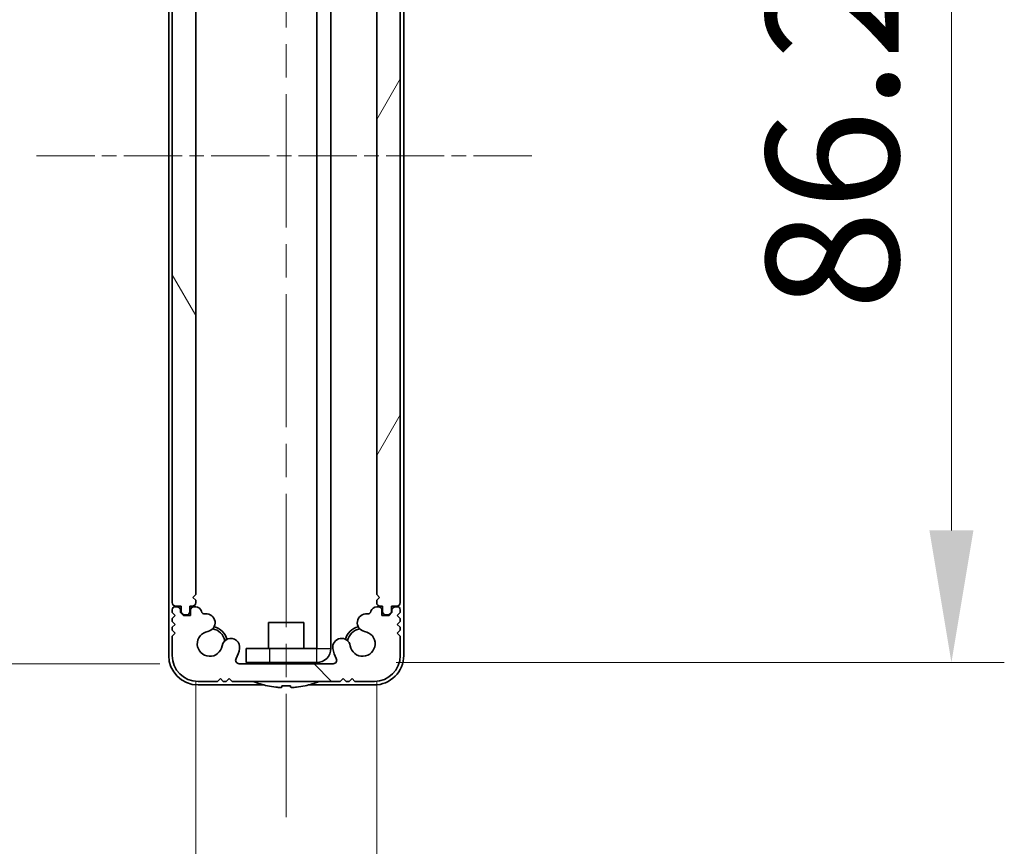
# Model space of a CAD drawing. Units: millimetres. Extents: x -50 to 7754, y -50 to 5279.
# Drawn here: x 1618 to 1702, y 1938 to 2009 of the extents above; entities that cross this region are included whole.
import ezdxf

# ---------------------------------------------------------------- set-up
doc = ezdxf.new("R2010")
doc.units = ezdxf.units.MM
doc.header["$LTSCALE"] = 2
doc.linetypes.add('CHAIN', pattern=[0.35429999999999995, 0.2362, -0.0295, 0.0591, -0.0295])
doc.layers.get('Defpoints').update_dxf_attribs({"lineweight": 25})
for name, color, linetype, lineweight in [('Centerline (ISO)', 131, 'Continuous', 18), ('Dimension (ISO)', 7, 'Continuous', 18), ('Hatch (ISO)', 1, 'Continuous', 18), ('Visible (ISO)', 7, 'Continuous', 35), ('Visible Narrow (ISO)', 7, 'Continuous', 25)]:
    doc.layers.add(name, color=color, linetype=linetype, lineweight=lineweight)
doc.styles.add('Note Text (TK)', font='txt')
doc.dimstyles.new('Default - Method 1b (TK)', dxfattribs={"dimscale": 2, "dimtxt": 2.5, "dimasz": 2.5, "dimexe": 1, "dimexo": 1.499999999999999, "dimgap": 1, "dimtad": 1, "dimtoh": 1, "dimrnd": 1e-08, "dimdsep": 46, "dimtxsty": 'Note Text (TK)', "dimcen": 0.09, "dimdle": 5, "dimclrd": 100, "dimclre": 100, "dimclrt": 7, "dimadec": 1, "dimazin": 1, "dimtfac": 1, "dimtmove": 0, "dimatfit": 3, "dimfxl": 1, "dimtolj": 1, "dimlwd": -1, "dimlwe": -1, "dimarcsym": 0})

# ---------------------------------------------------------------- blocks, each defined once
blk = doc.blocks.new('*D82')
at = {"layer": 'Defpoints', "color": 0}
for p in [(1636.701046094042, 2040.381201580524), (1576.701401119264, 1953.981201580526), (1636.701046093998, 1953.981201580526)]:
    blk.add_point(p, dxfattribs=at)
at = {"layer": 'Dimension (ISO)', "color": 100}
for p, q in [((1629.951046094042, 2040.381201580524), (1572.201401119264, 2040.381201580524)), ((1576.701401119264, 2029.131201580524), (1576.701401119264, 1965.231201580526)), ((1629.951046093998, 1953.981201580526), (1572.201401119264, 1953.981201580526))]:
    blk.add_line(p, q, dxfattribs=at)
for points in [[(1574.826401119264, 2029.131201580524), (1578.576401119264, 2029.131201580524), (1576.701401119264, 2040.381201580524)], [(1574.826401119264, 1965.231201580526), (1578.576401119264, 1965.231201580526), (1576.701401119264, 1953.981201580526)]]:
    blk.add_solid(points, dxfattribs=at)
at = {"layer": 'Dimension (ISO)', "color": 7, "insert": (1566.576401119264, 1983.885747035006), "char_height": 11.25, "attachment_point": 4, "rotation": 90, "style": 'Note Text (TK)'}
blk.add_mtext('\\A1;86.4', dxfattribs=at)
blk = doc.blocks.new('*D83')
at = {"layer": 'Defpoints', "color": 0}
for p in [(1643.300401119261, 2040.281201580531), (1643.300401119353, 1954.08120158053), (1697.300401119339, 1954.08120158053)]:
    blk.add_point(p, dxfattribs=at)
at = {"layer": 'Dimension (ISO)', "color": 100}
for p, q in [((1650.050401119261, 2040.281201580531), (1701.800401119339, 2040.281201580531)), ((1697.300401119339, 2029.031201580531), (1697.300401119339, 1965.33120158053)), ((1650.050401119353, 1954.08120158053), (1701.800401119339, 1954.08120158053))]:
    blk.add_line(p, q, dxfattribs=at)
for points in [[(1695.425401119339, 2029.031201580531), (1699.175401119339, 2029.031201580531), (1697.300401119339, 2040.281201580531)], [(1695.425401119339, 1965.33120158053), (1699.175401119339, 1965.33120158053), (1697.300401119339, 1954.08120158053)]]:
    blk.add_solid(points, dxfattribs=at)
at = {"layer": 'Dimension (ISO)', "color": 7, "insert": (1687.175401119339, 1984.045548171495), "char_height": 11.25, "attachment_point": 4, "rotation": 90, "style": 'Note Text (TK)'}
blk.add_mtext('\\A1;86.2', dxfattribs=at)
blk = doc.blocks.new('*D94')
at = {"layer": 'Defpoints', "color": 0}
for p in [(1633.001401119224, 1959.181201580529), (1648.40140111925, 1959.181201580527), (1648.40140111925, 1905.181201580529)]:
    blk.add_point(p, dxfattribs=at)
at = {"layer": 'Dimension (ISO)', "color": 100}
for p, q in [((1633.001401119224, 1952.431201580529), (1633.001401119224, 1900.681201580529)), ((1648.40140111925, 1952.431201580527), (1648.40140111925, 1900.681201580529)), ((1621.751401119224, 1905.181201580529), (1575.869298464549, 1905.181201580529)), ((1648.40140111925, 1905.181201580529), (1633.001401119224, 1905.181201580529)), ((1659.65140111925, 1905.181201580529), (1670.90140111925, 1905.181201580529))]:
    blk.add_line(p, q, dxfattribs=at)
for points in [[(1621.751401119224, 1907.056201580529), (1621.751401119224, 1903.306201580529), (1633.001401119224, 1905.181201580529)], [(1659.65140111925, 1907.056201580529), (1659.65140111925, 1903.306201580529), (1648.40140111925, 1905.181201580529)]]:
    blk.add_solid(points, dxfattribs=at)
at = {"layer": 'Dimension (ISO)', "color": 7, "insert": (1580.369298464548, 1915.306201580529), "char_height": 11.25, "attachment_point": 4, "style": 'Note Text (TK)'}
blk.add_mtext('\\A1;15.4', dxfattribs=at)

msp = doc.modelspace()

# ---------------------------------------------------------------- hatches: boundary and pattern name
at = {"layer": 'Hatch (ISO)'}
h = msp.add_hatch(dxfattribs=at)
h.set_pattern_fill('ANSI31', color=256, scale=114.3, angle=75.00017538262, style=0)
h.set_pattern_definition([(120.00017538262, (736.7499999999999, 1850), (-12.37331608946366, -7.14378787480561), [])])
edge = h.paths.add_edge_path()
edge.add_line((1632.501401119225, 2035.481201580529), (1632.501401119224, 2035.931201580529))
edge.add_ellipse((1632.201401119224, 2035.931201580529), major_axis=(0.3000000000000007, -6.23e-14), ratio=1, start_angle=2.54e-14, end_angle=90.00000000000342)
edge.add_line((1632.201401119224, 2036.231201580529), (1632.001401119224, 2036.231201580529))
edge.add_line((1632.001401119224, 2036.231201580529), (1631.751401119224, 2035.98120158053))
edge.add_line((1631.751401119224, 2035.981201580529), (1631.751401119224, 2035.481201580529))
edge.add_line((1631.751401119224, 2035.481201580529), (1631.301401119223, 2035.481201580529))
edge.add_ellipse((1631.301401119223, 2035.181201580529), major_axis=(-4.84e-14, 0.3000000000000069), ratio=1, start_angle=7.85e-14, end_angle=89.99999999998143)
edge.add_line((1631.001401119223, 2035.181201580529), (1631.001401119224, 1959.181201580529))
edge.add_ellipse((1631.301401119224, 1959.181201580529), major_axis=(-0.3000000000000019, -4.3e-15), ratio=1, start_angle=2.5444e-12, end_angle=90.00000000004245)
edge.add_line((1631.301401119225, 1958.881201580529), (1631.751401119225, 1958.881201580529))
edge.add_line((1631.751401119225, 1958.881201580529), (1631.751401119225, 1958.381201580529))
edge.add_line((1631.751401119225, 1958.381201580529), (1632.001401119225, 1958.131201580529))
edge.add_line((1632.001401119225, 1958.131201580529), (1632.201401119225, 1958.131201580529))
edge.add_ellipse((1632.201401119225, 1958.431201580529), major_axis=(5.664e-13, -0.299999999999998), ratio=1, start_angle=0, end_angle=89.99999999989181)
edge.add_line((1632.501401119225, 1958.431201580529), (1632.501401119225, 1958.881201580529))
edge.add_line((1632.501401119225, 1958.881201580529), (1632.701401119224, 1958.881201580529))
edge.add_ellipse((1632.701401119224, 1959.181201580529), major_axis=(1.13e-13, -0.299999999999998), ratio=1, start_angle=2.574e-13, end_angle=89.99999999997843)
edge.add_line((1633.001401119224, 1959.181201580529), (1633.001401119224, 1959.38120158053))
edge.add_line((1633.001401119224, 1959.38120158053), (1632.751401119224, 1959.631201580529))
edge.add_line((1632.751401119224, 1959.631201580529), (1633.001401119224, 1959.881201580529))
edge.add_line((1633.001401119224, 1959.88120158053), (1633.001401119224, 2034.481201580529))
edge.add_line((1633.001401119224, 2034.481201580529), (1632.751401119224, 2034.731201580529))
edge.add_line((1632.751401119224, 2034.731201580529), (1633.001401119225, 2034.981201580529))
edge.add_line((1633.001401119225, 2034.981201580529), (1633.001401119224, 2035.181201580529))
edge.add_ellipse((1632.701401119225, 2035.181201580529), major_axis=(0.2999999999999949, 3.54e-14), ratio=1, start_angle=2.54e-14, end_angle=89.99999999998539)
edge.add_line((1632.701401119225, 2035.481201580529), (1632.501401119225, 2035.481201580529))
h = msp.add_hatch(dxfattribs=at)
h.set_pattern_fill('ANSI31', color=256, scale=114.3, angle=14.99997778074499, style=0)
h.set_pattern_definition([(59.999977780745, (736.7499999999999, 1850), (-12.37333518622901, 7.143754798369492), [])])
edge = h.paths.add_edge_path()
edge.add_line((1648.901401119249, 1958.881201580527), (1648.90140111925, 1958.431201580528))
edge.add_ellipse((1649.20140111925, 1958.431201580528), major_axis=(-0.3000000000000007, 6.22e-14), ratio=1, start_angle=0, end_angle=90.00000000000341)
edge.add_line((1649.20140111925, 1958.131201580527), (1649.40140111925, 1958.131201580527))
edge.add_line((1649.40140111925, 1958.131201580527), (1649.651401119251, 1958.381201580527))
edge.add_line((1649.651401119251, 1958.381201580527), (1649.651401119251, 1958.881201580527))
edge.add_line((1649.651401119251, 1958.881201580527), (1650.101401119251, 1958.881201580527))
edge.add_ellipse((1650.101401119251, 1959.181201580527), major_axis=(4.86e-14, -0.3000000000000069), ratio=1, start_angle=5.3e-14, end_angle=89.9999999999814)
edge.add_line((1650.401401119251, 1959.181201580527), (1650.40140111925, 2035.181201580527))
edge.add_ellipse((1650.10140111925, 2035.181201580527), major_axis=(0.3000000000000019, 4.4e-15), ratio=1, start_angle=0, end_angle=90.0000000000424)
edge.add_line((1650.10140111925, 2035.481201580528), (1649.65140111925, 2035.481201580528))
edge.add_line((1649.65140111925, 2035.481201580527), (1649.65140111925, 2035.981201580527))
edge.add_line((1649.65140111925, 2035.981201580527), (1649.40140111925, 2036.231201580528))
edge.add_line((1649.40140111925, 2036.231201580528), (1649.201401119249, 2036.231201580527))
edge.add_ellipse((1649.20140111925, 2035.931201580527), major_axis=(-5.665e-13, 0.299999999999998), ratio=1, start_angle=0, end_angle=89.99999999989181)
edge.add_line((1648.90140111925, 2035.931201580527), (1648.90140111925, 2035.481201580527))
edge.add_line((1648.90140111925, 2035.481201580527), (1648.701401119251, 2035.481201580527))
edge.add_ellipse((1648.701401119251, 2035.181201580527), major_axis=(-1.131e-13, 0.299999999999998), ratio=1, start_angle=1.99e-14, end_angle=89.99999999997839)
edge.add_line((1648.401401119251, 2035.181201580527), (1648.401401119251, 2034.981201580526))
edge.add_line((1648.401401119251, 2034.981201580526), (1648.65140111925, 2034.731201580527))
edge.add_line((1648.65140111925, 2034.731201580527), (1648.40140111925, 2034.481201580527))
edge.add_line((1648.40140111925, 2034.481201580527), (1648.40140111925, 1959.881201580527))
edge.add_line((1648.40140111925, 1959.881201580527), (1648.65140111925, 1959.631201580528))
edge.add_line((1648.65140111925, 1959.631201580528), (1648.40140111925, 1959.381201580528))
edge.add_line((1648.40140111925, 1959.381201580528), (1648.40140111925, 1959.181201580527))
edge.add_ellipse((1648.70140111925, 1959.181201580527), major_axis=(-0.2999999999999949, -3.55e-14), ratio=1, start_angle=0, end_angle=89.99999999998536)
edge.add_line((1648.70140111925, 1958.881201580527), (1648.901401119249, 1958.881201580527))
h = msp.add_hatch(dxfattribs=at)
h.set_pattern_fill('ANSI31', color=256, scale=114.3, angle=90.00021045915, style=0)
h.set_pattern_definition([(135.0002104591499, (736.7499999999999, 1850), (-10.10275102652165, -10.10282524574763), [])])
edge = h.paths.add_edge_path()
edge.add_ellipse((1633.781338645295, 1958.515968184169), major_axis=(0.033944834880668, -0.2996078877999353), ratio=1, start_angle=276.9341366147886, end_angle=360)
edge.add_ellipse((1633.903075570583, 1957.471516320183), major_axis=(0.1232750200959963, -0.7397994791971677), ratio=1, start_angle=0, end_angle=177.2617867973184, ccw=False)
edge.add_ellipse((1634.201401119216, 1955.681201580526), major_axis=(1.051007671052706, -0.1720693912012406), ratio=1, start_angle=108.758337833582, end_angle=360.0000000000002)
edge.add_ellipse((1635.992555037489, 1955.387956561718), major_axis=(0.7401462472202168, -0.1211756276065049), ratio=1, start_angle=7.958078640513122e-13, end_angle=180, ccw=False)
edge.add_ellipse((1634.201401119216, 1955.681201580526), major_axis=(2.237902045491718, -1.253403141365164), ratio=1, start_angle=0, end_angle=19.954403967367227, ccw=False)
edge.add_ellipse((1636.701046094007, 1954.281201580525), major_axis=(-9.8201e-12, -0.3000000000000003), ratio=1, start_angle=240.7477045914463, end_angle=360)
edge.add_line((1636.701046093997, 1953.981201580526), (1644.701756144434, 1953.981201580534))
edge.add_ellipse((1644.701756144434, 1954.281201580525), major_axis=(0.2617429292899266, 0.1465968586349349), ratio=1, start_angle=240.7477045886532, end_angle=360.0000000000012)
edge.add_ellipse((1647.201401119216, 1955.681201580526), major_axis=(-2.531300165493147, -0.4144206464142493), ratio=1, start_angle=0, end_angle=19.954403967367227, ccw=False)
edge.add_ellipse((1645.410247200943, 1955.387956561718), major_axis=(0.7401462472202166, 0.1211756276065053), ratio=1, start_angle=0, end_angle=180, ccw=False)
edge.add_ellipse((1647.201401119216, 1955.681201580526), major_axis=(0.1750505285363042, 1.050515260459915), ratio=1, start_angle=108.758337833581, end_angle=360.0000000000002)
edge.add_ellipse((1647.499726667846, 1957.471516320183), major_axis=(0.0877920904090517, 0.7448439761866968), ratio=1, start_angle=0, end_angle=177.2617867975581, ccw=False)
edge.add_ellipse((1647.622635594418, 1958.514297886844), major_axis=(0.2920370717988829, -0.0686611148695827), ratio=1, start_angle=276.5083424083836, end_angle=360.0000000000008)
edge.add_ellipse((1648.401401119215, 1958.331201580525), major_axis=(1.135e-13, 0.5000000000000006), ratio=1, start_angle=0, end_angle=76.76942440473141, ccw=False)
edge.add_line((1648.401401119216, 1958.831201580525), (1648.551401119216, 1958.831201580525))
edge.add_ellipse((1648.551401119215, 1958.531201580525), major_axis=(0.3000000000000025, 2.1e-15), ratio=1, start_angle=0, end_angle=89.9999999999992, ccw=False)
edge.add_line((1648.851401119215, 1958.531201580525), (1648.851401119215, 1958.081201580525))
edge.add_line((1648.851401119215, 1958.081201580525), (1649.451401119215, 1958.081201580525))
edge.add_line((1649.451401119215, 1958.081201580525), (1649.701401119215, 1958.331201580525))
edge.add_line((1649.701401119215, 1958.331201580525), (1649.701401119215, 1958.531201580526))
edge.add_ellipse((1650.001401119215, 1958.531201580526), major_axis=(-2.1e-15, 0.3000000000000025), ratio=1, start_angle=0, end_angle=89.9999999999988, ccw=False)
edge.add_line((1650.001401119215, 1958.831201580526), (1650.151401119216, 1958.831201580525))
edge.add_ellipse((1650.151401119216, 1958.581201580525), major_axis=(0.2500000000000013, 1e-15), ratio=1, start_angle=0, end_angle=89.99999999999949, ccw=False)
edge.add_line((1650.401401119216, 1958.581201580525), (1650.401401119215, 1958.331201580525))
edge.add_line((1650.401401119216, 1958.331201580525), (1650.151401119216, 1958.081201580525))
edge.add_line((1650.151401119216, 1958.081201580525), (1650.401401119216, 1957.831201580525))
edge.add_line((1650.401401119216, 1957.831201580525), (1650.401401119216, 1957.581201580526))
edge.add_line((1650.401401119216, 1957.581201580525), (1650.151401119216, 1957.331201580525))
edge.add_line((1650.151401119216, 1957.331201580525), (1650.401401119215, 1957.081201580525))
edge.add_line((1650.401401119216, 1957.081201580525), (1650.401401119216, 1956.831201580525))
edge.add_line((1650.401401119216, 1956.831201580525), (1650.151401119216, 1956.581201580525))
edge.add_line((1650.151401119216, 1956.581201580525), (1650.401401119215, 1956.331201580525))
edge.add_line((1650.401401119216, 1956.331201580525), (1650.401401119216, 1954.681201580525))
edge.add_ellipse((1648.201401119215, 1954.681201580525), major_axis=(-1e-15, -2.199999999999999), ratio=1, start_angle=0, end_angle=90, ccw=False)
edge.add_line((1648.201401119215, 1952.481201580526), (1646.551401119216, 1952.481201580526))
edge.add_line((1646.551401119216, 1952.481201580526), (1646.301401119216, 1952.731201580526))
edge.add_line((1646.301401119216, 1952.731201580526), (1646.051401119215, 1952.481201580526))
edge.add_line((1646.051401119215, 1952.481201580526), (1645.801401119216, 1952.481201580526))
edge.add_line((1645.801401119216, 1952.481201580526), (1645.551401119216, 1952.731201580526))
edge.add_line((1645.551401119216, 1952.731201580526), (1645.301401119216, 1952.481201580526))
edge.add_line((1645.301401119216, 1952.481201580526), (1636.101401119216, 1952.481201580526))
edge.add_line((1636.101401119216, 1952.481201580526), (1635.851401119216, 1952.731201580526))
edge.add_line((1635.851401119215, 1952.731201580526), (1635.601401119215, 1952.481201580526))
edge.add_line((1635.601401119215, 1952.481201580526), (1635.351401119216, 1952.481201580526))
edge.add_line((1635.351401119216, 1952.481201580526), (1635.101401119215, 1952.731201580526))
edge.add_line((1635.101401119215, 1952.731201580526), (1634.851401119215, 1952.481201580526))
edge.add_line((1634.851401119215, 1952.481201580526), (1633.201401119216, 1952.481201580526))
edge.add_ellipse((1633.201401119216, 1954.681201580525), major_axis=(-2.19999999999993, 2.4e-15), ratio=1, start_angle=5.115907697472721e-13, end_angle=89.99999999999858, ccw=False)
edge.add_line((1631.001401119215, 1954.681201580525), (1631.001401119215, 1956.331201580525))
edge.add_line((1631.001401119215, 1956.331201580525), (1631.251401119216, 1956.581201580525))
edge.add_line((1631.251401119216, 1956.581201580525), (1631.001401119216, 1956.831201580525))
edge.add_line((1631.001401119215, 1956.831201580525), (1631.001401119215, 1957.081201580525))
edge.add_line((1631.001401119215, 1957.081201580525), (1631.251401119216, 1957.331201580525))
edge.add_line((1631.251401119216, 1957.331201580525), (1631.001401119216, 1957.581201580526))
edge.add_line((1631.001401119215, 1957.581201580526), (1631.001401119215, 1957.831201580525))
edge.add_line((1631.001401119216, 1957.831201580525), (1631.251401119216, 1958.081201580525))
edge.add_line((1631.251401119216, 1958.081201580525), (1631.001401119216, 1958.331201580525))
edge.add_line((1631.001401119216, 1958.331201580525), (1631.001401119216, 1958.581201580525))
edge.add_ellipse((1631.251401119216, 1958.581201580525), major_axis=(-5.43e-14, 0.2499999999997726), ratio=1, start_angle=0, end_angle=89.99999999998761, ccw=False)
edge.add_line((1631.251401119216, 1958.831201580525), (1631.401401119215, 1958.831201580525))
edge.add_ellipse((1631.401401119216, 1958.531201580526), major_axis=(0.3000000000000013, 4.54e-14), ratio=1, start_angle=0, end_angle=90.00000000000222, ccw=False)
edge.add_line((1631.701401119216, 1958.531201580526), (1631.701401119216, 1958.331201580526))
edge.add_line((1631.701401119216, 1958.331201580525), (1631.951401119216, 1958.081201580525))
edge.add_line((1631.951401119216, 1958.081201580525), (1632.551401119216, 1958.081201580525))
edge.add_line((1632.551401119216, 1958.081201580525), (1632.551401119216, 1958.531201580525))
edge.add_ellipse((1632.851401119216, 1958.531201580525), major_axis=(-5.43e-14, 0.3000000000000003), ratio=1, start_angle=0, end_angle=89.99999999998028, ccw=False)
edge.add_line((1632.851401119215, 1958.831201580525), (1633.001401119215, 1958.831201580526))
edge.add_ellipse((1633.001401119216, 1958.331201580525), major_axis=(0.4866191957789735, 0.1148989046924007), ratio=1, start_angle=6.821210263296962e-13, end_angle=76.71483176303133, ccw=False)

# ---------------------------------------------------------------- linework, layer by layer
at = {"layer": 'Centerline (ISO)', "linetype": 'CHAIN', "ltscale": 23.99096870422363}
msp.add_line((1640.701401119266, 2053.431201580535), (1640.70140111921, 1940.931201580534), dxfattribs=at)
at = {"layer": 'Centerline (ISO)', "linetype": 'CHAIN', "ltscale": 10.49463653564453}
msp.add_line((1619.451401119238, 1997.181201580545), (1661.951401119238, 1997.181201580524), dxfattribs=at)
at = {"layer": 'Visible (ISO)'}
for p, q in [((1630.701401119259, 2039.68120158054), (1630.701401119217, 1954.681201580539)), ((1650.701401119217, 1954.681201580529), (1650.701401119259, 2039.681201580529)), ((1643.301401119351, 1955.28220158053), (1643.301401119262, 2039.08020158053)), ((1644.501401119351, 1955.282201580531), (1644.501401119262, 2039.080201580531)), ((1631.001401119223, 2035.181201580529), (1631.001401119224, 1959.181201580529)), ((1650.401401119251, 1959.181201580527), (1650.40140111925, 2035.181201580527)), ((1633.001401119224, 1959.88120158053), (1633.001401119224, 2034.481201580529)), ((1648.40140111925, 2034.481201580527), (1648.40140111925, 1959.881201580527)), ((1632.751401119224, 1959.631201580529), (1633.001401119224, 1959.88120158053)), ((1633.001401119224, 1959.38120158053), (1632.751401119224, 1959.631201580529)), ((1648.40140111925, 1959.881201580527), (1648.65140111925, 1959.631201580528)), ((1648.65140111925, 1959.631201580528), (1648.40140111925, 1959.381201580528)), ((1631.401401119215, 1958.831201580526), (1631.251401119216, 1958.831201580525)), ((1631.301401119225, 1958.881201580529), (1631.751401119225, 1958.881201580529)), ((1631.751401119225, 1958.881201580529), (1631.751401119225, 1958.381201580529)), ((1632.501401119225, 1958.431201580529), (1632.501401119225, 1958.881201580529)), ((1632.501401119225, 1958.881201580529), (1632.701401119224, 1958.881201580529)), ((1633.001401119215, 1958.831201580526), (1632.851401119216, 1958.831201580525)), ((1633.001401119224, 1959.181201580529), (1633.001401119224, 1959.38120158053)), ((1648.40140111925, 1959.381201580528), (1648.40140111925, 1959.181201580527)), ((1648.551401119215, 1958.831201580525), (1648.401401119216, 1958.831201580525)), ((1648.70140111925, 1958.881201580527), (1648.901401119249, 1958.881201580527)), ((1648.901401119249, 1958.881201580527), (1648.901401119251, 1958.431201580528)), ((1649.651401119251, 1958.381201580527), (1649.651401119251, 1958.881201580527)), ((1649.651401119251, 1958.881201580527), (1650.101401119251, 1958.881201580527)), ((1650.151401119216, 1958.831201580525), (1650.001401119215, 1958.831201580526)), ((1631.001401119216, 1958.581201580525), (1631.001401119216, 1958.331201580525)), ((1631.001401119216, 1958.331201580525), (1631.251401119216, 1958.081201580525)), ((1631.251401119216, 1958.081201580525), (1631.001401119216, 1957.831201580525)), ((1631.001401119216, 1957.831201580525), (1631.001401119215, 1957.581201580526)), ((1631.701401119216, 1958.331201580525), (1631.701401119216, 1958.531201580526)), ((1631.951401119216, 1958.081201580525), (1631.701401119216, 1958.331201580525)), ((1631.751401119225, 1958.381201580529), (1632.001401119225, 1958.131201580529)), ((1632.551401119216, 1958.081201580525), (1631.951401119216, 1958.081201580525)), ((1632.001401119225, 1958.131201580529), (1632.201401119225, 1958.131201580529)), ((1632.551401119216, 1958.531201580525), (1632.551401119216, 1958.081201580525)), ((1648.851401119215, 1958.081201580525), (1648.851401119215, 1958.531201580525)), ((1649.451401119215, 1958.081201580525), (1648.851401119215, 1958.081201580525)), ((1649.20140111925, 1958.131201580527), (1649.401401119251, 1958.131201580527)), ((1649.401401119251, 1958.131201580527), (1649.651401119251, 1958.381201580527)), ((1649.701401119215, 1958.331201580525), (1649.451401119215, 1958.081201580525)), ((1649.701401119215, 1958.531201580526), (1649.701401119215, 1958.331201580525)), ((1650.151401119216, 1958.081201580525), (1650.401401119216, 1958.331201580525)), ((1650.401401119216, 1957.831201580525), (1650.151401119216, 1958.081201580525)), ((1650.401401119216, 1958.331201580525), (1650.401401119216, 1958.581201580525)), ((1650.401401119216, 1957.581201580525), (1650.401401119216, 1957.831201580525)), ((1631.001401119215, 1957.581201580526), (1631.251401119216, 1957.331201580525)), ((1631.251401119216, 1957.331201580525), (1631.001401119215, 1957.081201580525)), ((1631.001401119215, 1957.081201580525), (1631.001401119215, 1956.831201580525)), ((1639.201401119213, 1957.481201580526), (1642.201401119213, 1957.481201580526)), ((1639.201401119213, 1957.481201580526), (1639.201401119213, 1955.281201580525)), ((1642.201401119213, 1957.481201580526), (1642.201401119213, 1955.281201580528)), ((1650.151401119216, 1957.331201580525), (1650.401401119216, 1957.581201580525)), ((1650.401401119216, 1957.081201580525), (1650.151401119216, 1957.331201580525)), ((1650.401401119216, 1956.831201580525), (1650.401401119216, 1957.081201580525)), ((1631.001401119215, 1956.831201580525), (1631.251401119216, 1956.581201580525)), ((1631.251401119216, 1956.581201580525), (1631.001401119215, 1956.331201580525)), ((1631.001401119215, 1956.331201580525), (1631.001401119216, 1954.681201580525)), ((1650.151401119216, 1956.581201580525), (1650.401401119216, 1956.831201580525)), ((1650.401401119216, 1956.331201580525), (1650.151401119216, 1956.581201580525)), ((1650.401401119216, 1954.681201580525), (1650.401401119216, 1956.331201580525)), ((1637.301401119351, 1955.281201580523), (1637.301401119352, 1954.081201580523)), ((1637.301401119351, 1955.281201580523), (1639.30140111935, 1955.281201580525)), ((1643.300401119351, 1955.28120158053), (1639.30140111935, 1955.281201580525)), ((1644.701756144434, 1953.981201580534), (1636.701046093997, 1953.981201580526)), ((1639.301401119352, 1954.081201580525), (1637.301401119352, 1954.081201580523)), ((1639.201401119213, 1954.081201580525), (1639.201401119213, 1954.000459820882)), ((1643.300401119352, 1954.08120158053), (1639.301401119352, 1954.081201580525)), ((1642.201401119213, 1954.081201580528), (1642.201401119213, 1954.000459820882)), ((1633.201401119216, 1952.481201580526), (1634.851401119215, 1952.481201580526)), ((1633.201401119216, 1952.181201580538), (1638.79388011965, 1952.181201580535)), ((1634.851401119215, 1952.481201580526), (1635.101401119216, 1952.731201580526)), ((1635.101401119216, 1952.731201580526), (1635.351401119216, 1952.481201580526)), ((1635.351401119216, 1952.481201580526), (1635.601401119215, 1952.481201580526)), ((1635.601401119215, 1952.481201580526), (1635.851401119215, 1952.731201580526)), ((1635.851401119215, 1952.731201580526), (1636.101401119216, 1952.481201580526)), ((1636.101401119216, 1952.481201580526), (1645.301401119216, 1952.481201580526)), ((1639.101401119213, 1952.115925102637), (1639.101401119213, 1952.106189788082)), ((1640.326401119213, 1952.115925102637), (1640.326401119213, 1951.992671114078)), ((1641.076401119213, 1951.992671114078), (1641.076401119213, 1952.115925102637)), ((1642.301401119213, 1952.106189788082), (1642.301401119213, 1952.115925102637)), ((1642.608922118768, 1952.181201580533), (1648.201401119216, 1952.18120158053)), ((1645.301401119216, 1952.481201580526), (1645.551401119216, 1952.731201580526)), ((1645.551401119216, 1952.731201580526), (1645.801401119216, 1952.481201580526)), ((1645.801401119216, 1952.481201580526), (1646.051401119215, 1952.481201580526)), ((1646.051401119215, 1952.481201580526), (1646.301401119216, 1952.731201580526)), ((1646.301401119216, 1952.731201580526), (1646.551401119216, 1952.481201580526)), ((1646.551401119216, 1952.481201580526), (1648.201401119215, 1952.481201580526))]:
    msp.add_line(p, q, dxfattribs=at)
for centre, radius, start, end in [((1631.301401119224, 1959.181201580529), 0.300000000000002, 180, 270.0000000000326), ((1631.251401119216, 1958.581201580525), 0.2499999999997727, 90, 180), ((1631.401401119216, 1958.531201580525), 0.3000000000000015, 0, 90), ((1632.851401119216, 1958.531201580525), 0.3000000000000004, 90, 180), ((1632.701401119224, 1959.181201580529), 0.2999999999999981, 270.0000000000326, 0), ((1633.001401119216, 1958.331201580525), 0.5000000000000887, 13.28516823698914, 90.00000000001953), ((1648.401401119216, 1958.331201580525), 0.5000000000000007, 89.99999999998046, 166.7694244047206), ((1648.70140111925, 1959.181201580527), 0.2999999999999949, 180, 270), ((1648.551401119215, 1958.531201580525), 0.3000000000000027, 0, 90), ((1650.001401119215, 1958.531201580526), 0.3000000000000027, 90, 180), ((1650.101401119251, 1959.181201580527), 0.3000000000000069, 270, 0), ((1650.151401119216, 1958.581201580525), 0.2500000000000014, 0, 90), ((1632.201401119225, 1958.431201580529), 0.2999999999999981, 270.0000000001237, 0), ((1633.781338645295, 1958.515968184169), 0.3015246892826763, 193.3980435716139, 276.4639069568167), ((1633.903075570583, 1957.471516320183), 0.750000000000045, 279.4604463895795, 96.72223318689866), ((1647.499726667846, 1957.471516320183), 0.7499999999999993, 83.27776681297694, 260.5395536105255), ((1647.622635594418, 1958.514297886844), 0.3, 263.2777668131077, 346.7694244047206), ((1649.20140111925, 1958.431201580528), 0.3000000000000007, 180, 270), ((1634.201401119218, 1955.681201580538), 1.49999999999999, 14.50811541117671, 75.65443953386452), ((1647.201401119218, 1955.681201580531), 1.500000000000008, 104.3455604661956, 165.4918845886621), ((1634.201401119216, 1955.681201580526), 1.064999999999999, 99.46044638957947, 350.7021085560028), ((1634.201401119218, 1955.681201580538), 1.3, 11.14764501200524, 79.01490993282687), ((1647.201401119218, 1955.681201580531), 1.3, 100.9850900671283, 168.8523549878887), ((1647.201401119216, 1955.681201580526), 1.065000000000001, 189.2978914439971, 80.53955361042053), ((1635.992555037489, 1955.387956561718), 0.7500000000000011, 350.70210855599, 170.70210855599), ((1645.410247200943, 1955.387956561718), 0.7500000000000007, 9.297891444009975, 189.2978914440099), ((1633.201401119217, 1954.681201580538), 2.500000000000009, 180, 269.9999999999674), ((1633.201401119216, 1954.681201580525), 2.199999999999931, 180, 270), ((1634.201401119216, 1955.681201580526), 2.565000000000015, 330.7477045886257, 350.7021085560028), ((1643.300401119351, 1955.28220158053), 0.0009999999999887, 270, 0), ((1643.300401119351, 1955.28220158053), 1.20099999999999, 270.0000000000586, 0), ((1647.201401119216, 1955.681201580526), 2.565000000000009, 189.2978914439971, 209.2522954113742), ((1648.201401119215, 1954.681201580525), 2.2, 270, 0), ((1648.201401119217, 1954.68120158053), 2.500000000000006, 269.9999999999674, 0), ((1636.701046094007, 1954.281201580525), 0.3000000000000004, 150.7477045895824, 269.9999999981371), ((1639.101401119213, 1954.000459820883), 0.1000000000000001, 348.8964711781532, 0), ((1642.301401119213, 1954.000459820882), 0.1000000000000001, 180, 191.1035288200137), ((1644.701756144434, 1954.281201580525), 0.2999999999915044, 270, 29.25229541134194), ((1640.701401119213, 1959.333474307799), 7.402272727273389, 247.773918928101, 257.5170058932888), ((1640.701401119213, 1959.3334743078), 7.392767853040458, 257.5006971514334, 263.2025995034907), ((1640.701401119213, 1959.333474307799), 7.227284519716198, 267.0257750615005, 272.9742249384995), ((1640.701401119213, 1959.3334743078), 7.392767853040318, 276.7974004965028, 282.4993028485664), ((1640.701401119213, 1959.333474307799), 7.402272727273388, 282.4829941067112, 292.2260810718928)]:
    msp.add_arc(centre, radius, start, end, dxfattribs=at)
for points, knots in [([(1639.826401119213, 1951.992671114078), (1639.888925407798, 1951.985218421087), (1639.955812800252, 1951.978742268957), (1640.07906630268, 1951.970146282242), (1640.135430194562, 1951.968026025718), (1640.22447882505, 1951.968026025718), (1640.262987143028, 1951.970146282242), (1640.313945643323, 1951.978742268957), (1640.326401119213, 1951.985218421087), (1640.326401119213, 1951.992671114078)], [0.0761927760138289, 0.0761927760138289, 0.0761927760138289, 0.0761927760138289, 0.0950828431559984, 0.0950828431559984, 0.1139729102981679, 0.1139729102981679, 0.1328629774403373, 0.1328629774403373, 0.1517530445825068, 0.1517530445825068, 0.1517530445825068, 0.1517530445825068]), ([(1641.076401119213, 1951.992671114078), (1641.076401119213, 1951.985218421087), (1641.088856595102, 1951.978742268957), (1641.139815095398, 1951.970146282242), (1641.178323413375, 1951.968026025718), (1641.267372043864, 1951.968026025718), (1641.323735935746, 1951.970146282242), (1641.446989438174, 1951.978742268957), (1641.513876830628, 1951.985218421087), (1641.576401119213, 1951.992671114078)], [0.0761927760138287, 0.0761927760138287, 0.0761927760138287, 0.0761927760138287, 0.0950828431559982, 0.0950828431559982, 0.1139729102981677, 0.1139729102981677, 0.1328629774403372, 0.1328629774403372, 0.1517530445825067, 0.1517530445825067, 0.1517530445825067, 0.1517530445825067])]:
    msp.add_open_spline(points, degree=3, knots=knots, dxfattribs=at)
at = {"layer": 'Visible Narrow (ISO)'}
for p, q in [((1639.301401119352, 1954.081201580525), (1639.30140111935, 1955.281201580525)), ((1643.300401119352, 1954.08120158053), (1643.300401119351, 1955.28120158053)), ((1643.301401119351, 1955.28220158053), (1644.501401119351, 1955.282201580531)), ((1639.201401119213, 1954.000459820882), (1642.201401119213, 1954.000459820882))]:
    msp.add_line(p, q, dxfattribs=at)

# ---------------------------------------------------------------- dimensions: what is measured, and where the dimension line sits
at = {"layer": 'Dimension (ISO)', "color": 100}
for base, p1, p2, angle, picture, middle in [((1576.701401119264, 1953.981201580526), (1636.701046094041, 2040.381201580522), (1636.701046093997, 1953.981201580526), 90, '*D82', (1576.701401119264, 1997.181201580461)), ((1697.300401119339, 1954.08120158053), (1643.300401119261, 2040.28120158053), (1643.300401119352, 1954.08120158053), 270, '*D83', (1697.300401119339, 1997.181201580586))]:
    dim = msp.add_linear_dim(base=base, p1=p1, p2=p2, angle=angle, dimstyle='Default - Method 1b (TK)', override={"dimscale": 0, "dimtxt": 11.25, "dimasz": 11.25, "dimexe": 4.5, "dimexo": 6.749999999999999, "dimgap": 4.5, "dimtoh": 0, "dimdec": 2, "dimcen": 0.405, "dimtol": 0, "dimlim": 0, "dimtp": 0, "dimtm": 0, "dimtdec": 2, "dimtofl": 0, "dimatfit": 1}, dxfattribs=at)
    dim.commit()
    dim.dimension.update_dxf_attribs({"geometry": picture, "text_midpoint": middle, "dimtype": 160})
dim = msp.add_linear_dim(base=(1648.40140111925, 1905.181201580529), p1=(1633.001401119224, 1959.181201580529), p2=(1648.40140111925, 1959.181201580527), dimstyle='Default - Method 1b (TK)', override={"dimscale": 0, "dimtxt": 11.25, "dimasz": 11.25, "dimexe": 4.5, "dimexo": 6.749999999999999, "dimgap": 4.5, "dimtoh": 0, "dimdec": 2, "dimcen": 0.405, "dimtol": 0, "dimlim": 0, "dimtp": 0, "dimtm": 0, "dimtdec": 2, "dimtofl": 1, "dimatfit": 1}, dxfattribs=at)
dim.commit()
dim.dimension.update_dxf_attribs({"geometry": '*D94', "text_midpoint": (1593.185349600912, 1905.181201580529), "dimtype": 160})

doc.saveas('drawing.dxf')
